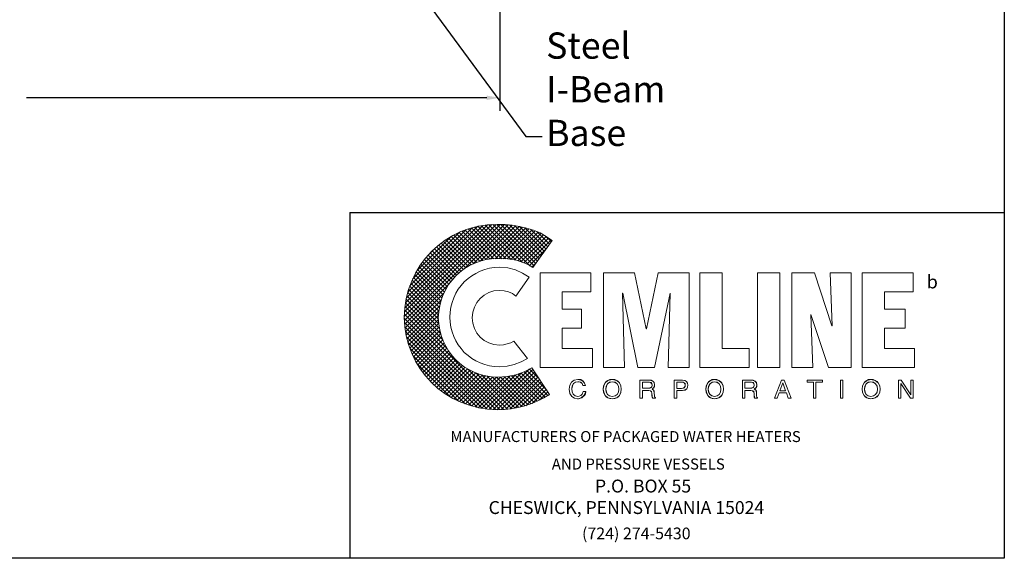
# Model space of a CAD drawing. Extents: x -264 to -32, y -8 to 171.
# Drawn here: x -108 to -32, y -8 to 33 of the extents above; entities that cross this region are included whole.
import ezdxf

# ---------------------------------------------------------------- set-up
doc = ezdxf.new("R2010")
doc.units = 0
doc.header["$LTSCALE"] = 1.5
doc.header["$MEASUREMENT"] = 0
doc.layers.get('Defpoints').update_dxf_attribs({"linetype": 'CONTINUOUS'})
for name, color, linetype in [('1', 1, 'CONTINUOUS'), ('3', 5, 'CONTINUOUS'), ('DIM-TEXT', 3, 'CONTINUOUS')]:
    doc.layers.add(name, color=color, linetype=linetype)
doc.styles.add('style1', font='compi.ttf')
doc.styles.add('TXT', font='txt')
doc.dimstyles.get("Standard").update_dxf_attribs({"dimtxt": 2, "dimasz": 1, "dimexe": 1, "dimexo": 1, "dimgap": 1, "dimtad": 0, "dimtih": 1, "dimtoh": 1, "dimdec": 0, "dimzin": 0, "dimdsep": 46, "dimtxsty": 'Standard', "dimcen": 0.09, "dimclrt": 4, "dimadec": 0, "dimazin": 0, "dimtfac": 1, "dimtdec": 0, "dimtofl": 0, "dimtmove": 0, "dimatfit": 3, "dimfxl": 0, "dimtolj": 1, "dimtzin": 0, "dimarcsym": 0})

# ---------------------------------------------------------------- blocks, each defined once
blk = doc.blocks.new('*D7')
at = {"layer": 'Defpoints', "color": 0}
for p in [(-150.012, 38.298), (-71.012, 38.298), (-71.012, 27.221)]:
    blk.add_point(p, dxfattribs=at)
at = {"layer": 'DIM-TEXT', "color": 0, "lineweight": -2}
for p, q in [((-150.012, 37.298), (-150.012, 26.221)), ((-71.012, 37.298), (-71.012, 26.221)), ((-149.012, 27.221), (-113.845, 27.221)), ((-72.012, 27.221), (-107.179, 27.221))]:
    blk.add_line(p, q, dxfattribs=at)
at = {"layer": 'DIM-TEXT', "color": 0}
for points in [[(-149.012, 27.388), (-149.012, 27.055), (-150.012, 27.221)], [(-72.012, 27.388), (-72.012, 27.055), (-71.012, 27.221)]]:
    blk.add_solid(points, dxfattribs=at)
at = {"layer": 'DIM-TEXT', "color": 4, "insert": (-110.512, 27.221), "char_height": 2, "attachment_point": 5}
blk.add_mtext('\\A1;79"', dxfattribs=at)

msp = doc.modelspace()

# ---------------------------------------------------------------- hatches: boundary and pattern name
at = {"layer": '3'}
h = msp.add_hatch(dxfattribs=at)
h.set_pattern_fill('ANSI37', color=256, scale=1.785656, style=0)
h.set_pattern_definition([(45, (43.47565, -11.62507), (-0.1578312, 0.1578312), []), (135, (43.47565, -11.62507), (-0.1578312, -0.1578312), [])])
h.paths.add_polyline_path([(-68.573, 6.604), (-69.14, 6.295), (-69.784, 6.063), (-70.454, 5.934), (-71.175, 5.883), (-71.639, 5.909), (-72.077, 5.986), (-72.515, 6.089), (-72.927, 6.243), (-73.339, 6.45), (-73.699, 6.656), (-74.06, 6.939), (-74.369, 7.222), (-74.653, 7.532), (-74.936, 7.892), (-75.142, 8.253), (-75.348, 8.665), (-75.503, 9.077), (-75.606, 9.515), (-75.683, 9.953), (-75.709, 10.417), (-75.683, 10.88), (-75.606, 11.344), (-75.503, 11.782), (-75.348, 12.194), (-75.142, 12.581), (-74.936, 12.967), (-74.653, 13.302), (-74.369, 13.637), (-74.06, 13.92), (-73.699, 14.178), (-73.339, 14.41), (-72.927, 14.59), (-72.515, 14.745), (-72.077, 14.873), (-71.639, 14.925), (-71.175, 14.951), (-70.428, 14.925), (-69.732, 14.822), (-69.088, 14.59), (-68.779, 14.435), (-68.496, 14.255), (-67.002, 16.316), (-67.465, 16.625), (-67.929, 16.908), (-68.444, 17.114), (-68.96, 17.269), (-69.501, 17.398), (-70.067, 17.501), (-70.634, 17.552), (-71.226, 17.552), (-71.948, 17.527), (-72.643, 17.424), (-73.339, 17.243), (-73.983, 17.011), (-74.601, 16.702), (-75.194, 16.342), (-75.735, 15.93), (-76.224, 15.492), (-76.688, 14.976), (-77.1, 14.435), (-77.461, 13.843), (-77.744, 13.225), (-77.976, 12.581), (-78.156, 11.911), (-78.259, 11.19), (-78.311, 10.468), (-78.259, 9.747), (-78.156, 9.051), (-77.976, 8.382), (-77.744, 7.738), (-77.461, 7.119), (-77.1, 6.527), (-76.688, 5.986), (-76.224, 5.496), (-75.735, 5.033), (-75.194, 4.621), (-74.601, 4.26), (-73.983, 3.977), (-73.339, 3.745), (-72.643, 3.564), (-71.948, 3.461), (-71.226, 3.41), (-70.66, 3.436), (-70.145, 3.487), (-69.604, 3.59), (-69.088, 3.693), (-68.573, 3.874), (-68.109, 4.08), (-67.646, 4.311), (-67.208, 4.569)])

# ---------------------------------------------------------------- linework, layer by layer
at = {"layer": '1', "lineweight": 0}
for points in [[(-68.779, 13.534), (-69.269, 13.843), (-69.81, 14.1), (-70.402, 14.229), (-71.046, 14.281), (-71.433, 14.255), (-71.793, 14.204), (-72.154, 14.126), (-72.515, 13.997), (-72.849, 13.817), (-73.159, 13.637), (-73.442, 13.431), (-73.725, 13.173), (-73.957, 12.89), (-74.189, 12.606), (-74.369, 12.297), (-74.524, 11.962), (-74.653, 11.602), (-74.756, 11.241), (-74.807, 10.855), (-74.833, 10.468), (-74.807, 10.082), (-74.756, 9.721), (-74.653, 9.361), (-74.524, 9), (-74.369, 8.665), (-74.189, 8.356), (-73.957, 8.073), (-73.725, 7.789), (-73.442, 7.557), (-73.159, 7.325), (-72.849, 7.145), (-72.515, 6.991), (-72.154, 6.862), (-71.793, 6.759), (-71.433, 6.707), (-71.046, 6.681), (-70.454, 6.733), (-69.913, 6.862), (-69.372, 7.068), (-68.908, 7.325), (-69.938, 8.639), (-70.17, 8.51), (-70.454, 8.433), (-70.737, 8.356), (-71.046, 8.33), (-71.458, 8.382), (-71.845, 8.51), (-72.205, 8.691), (-72.515, 8.948), (-72.772, 9.257), (-72.952, 9.618), (-73.081, 10.005), (-73.133, 10.417), (-73.081, 10.855), (-72.952, 11.241), (-72.772, 11.602), (-72.515, 11.911), (-72.205, 12.143), (-71.845, 12.349), (-71.458, 12.478), (-71.046, 12.503), (-70.685, 12.478), (-70.351, 12.4), (-70.041, 12.271), (-69.784, 12.065), (-68.779, 13.534), (-68.779, 13.534)], [(-67.929, 6.63), (-67.929, 13.869), (-64.065, 13.869), (-64.065, 12.4), (-66.255, 12.4), (-66.255, 11.087), (-64.761, 11.087), (-64.761, 9.644), (-66.255, 9.644), (-66.255, 8.073), (-63.936, 8.073), (-63.936, 6.63), (-67.929, 6.63), (-67.929, 6.63)], [(-63.086, 6.63), (-63.086, 13.869), (-60.716, 13.869), (-59.84, 9.592), (-59.814, 9.592), (-58.913, 13.869), (-56.543, 13.869), (-56.543, 6.63), (-58.14, 6.63), (-57.985, 12.297), (-59.196, 6.63), (-60.459, 6.63), (-61.618, 12.297), (-61.644, 12.297), (-61.489, 6.63), (-63.086, 6.63), (-63.086, 6.63)], [(-55.719, 6.63), (-55.719, 13.869), (-54.018, 13.869), (-54.018, 8.073), (-51.957, 8.073), (-51.957, 6.63), (-55.719, 6.63), (-55.719, 6.63)], [(-51.313, 13.869), (-49.613, 13.869), (-49.613, 6.63), (-51.313, 6.63), (-51.313, 13.869), (-51.313, 13.869)], [(-47.243, 10.674), (-47.243, 10.649), (-47.089, 6.63), (-48.712, 6.63), (-48.712, 13.869), (-46.96, 13.869), (-45.646, 9.824), (-45.62, 9.824), (-45.775, 13.869), (-44.178, 13.869), (-44.178, 6.63), (-45.904, 6.63), (-47.243, 10.674), (-47.243, 10.674)], [(-43.328, 6.63), (-43.328, 13.869), (-39.438, 13.869), (-39.438, 12.4), (-41.627, 12.4), (-41.627, 11.087), (-40.03, 11.087), (-40.03, 9.644), (-41.627, 9.644), (-41.627, 8.073), (-39.335, 8.073), (-39.335, 6.63), (-43.328, 6.63), (-43.328, 6.63)], [(-64.658, 5.265), (-64.658, 5.265), (-64.709, 5.419), (-64.812, 5.496), (-64.941, 5.548), (-65.044, 5.548), (-65.044, 5.548), (-65.224, 5.522), (-65.379, 5.419), (-65.482, 5.239), (-65.508, 5.007), (-65.508, 5.007), (-65.482, 4.775), (-65.405, 4.595), (-65.25, 4.466), (-65.044, 4.414), (-65.044, 4.414), (-64.941, 4.44), (-64.812, 4.492), (-64.709, 4.595), (-64.632, 4.801), (-64.451, 4.801), (-64.451, 4.801), (-64.58, 4.492), (-64.786, 4.311), (-64.992, 4.234), (-65.07, 4.234), (-65.07, 4.234), (-65.302, 4.286), (-65.508, 4.414), (-65.662, 4.646), (-65.714, 4.981), (-65.714, 4.981), (-65.662, 5.29), (-65.533, 5.522), (-65.327, 5.677), (-65.044, 5.728), (-65.044, 5.728), (-64.812, 5.677), (-64.632, 5.574), (-64.529, 5.445), (-64.477, 5.265), (-64.658, 5.265), (-64.477, 5.265), (-64.529, 5.445), (-64.632, 5.574), (-64.812, 5.677), (-65.044, 5.728), (-65.044, 5.728), (-65.327, 5.677), (-65.533, 5.522), (-65.662, 5.29), (-65.714, 4.981), (-65.714, 4.981), (-65.662, 4.646), (-65.508, 4.414), (-65.302, 4.286), (-65.07, 4.234), (-65.07, 4.234), (-64.992, 4.234), (-64.786, 4.311), (-64.58, 4.492), (-64.451, 4.801), (-64.451, 4.801), (-64.632, 4.801), (-64.709, 4.595), (-64.812, 4.492), (-64.941, 4.44), (-65.044, 4.414), (-65.044, 4.414), (-65.25, 4.466), (-65.405, 4.595), (-65.482, 4.775), (-65.508, 5.007), (-65.508, 5.007), (-65.482, 5.239), (-65.379, 5.419), (-65.224, 5.522), (-65.044, 5.548), (-65.044, 5.548), (-64.941, 5.548), (-64.812, 5.496), (-64.709, 5.419), (-64.658, 5.265), (-64.658, 5.265)], [(-64.658, 5.265), (-64.709, 5.419), (-64.812, 5.522), (-64.941, 5.548), (-65.044, 5.548), (-65.224, 5.522), (-65.379, 5.419), (-65.456, 5.239), (-65.508, 5.007), (-65.482, 4.775), (-65.405, 4.595), (-65.25, 4.466), (-65.044, 4.414), (-64.941, 4.44), (-64.812, 4.492), (-64.709, 4.595), (-64.632, 4.801), (-64.451, 4.801), (-64.477, 4.621), (-64.554, 4.492), (-64.658, 4.389), (-64.735, 4.311), (-64.941, 4.26), (-65.07, 4.234), (-65.302, 4.286), (-65.508, 4.414), (-65.662, 4.646), (-65.688, 4.801), (-65.714, 4.981), (-65.662, 5.29), (-65.533, 5.522), (-65.327, 5.677), (-65.044, 5.728), (-64.812, 5.703), (-64.632, 5.599), (-64.529, 5.445), (-64.477, 5.265), (-64.658, 5.265), (-64.658, 5.265)], [(-62.416, 4.234), (-62.597, 4.26), (-62.751, 4.311), (-62.88, 4.389), (-62.957, 4.492), (-63.06, 4.749), (-63.112, 4.981), (-63.06, 5.239), (-62.957, 5.471), (-62.88, 5.574), (-62.751, 5.651), (-62.597, 5.703), (-62.416, 5.728), (-62.236, 5.703), (-62.081, 5.651), (-61.978, 5.574), (-61.875, 5.471), (-61.772, 5.239), (-61.747, 4.981), (-61.772, 4.749), (-61.875, 4.492), (-61.978, 4.389), (-62.081, 4.311), (-62.236, 4.26), (-62.416, 4.234), (-62.416, 4.234)], [(-62.416, 4.234), (-62.416, 4.234), (-62.751, 4.311), (-62.957, 4.492), (-63.086, 4.724), (-63.112, 4.981), (-63.112, 4.981), (-63.086, 5.239), (-62.957, 5.471), (-62.751, 5.651), (-62.416, 5.728), (-62.416, 5.728), (-62.081, 5.651), (-61.875, 5.471), (-61.772, 5.239), (-61.747, 4.981), (-61.747, 4.981), (-61.772, 4.724), (-61.875, 4.492), (-62.081, 4.311), (-62.416, 4.234), (-62.081, 4.311), (-61.875, 4.492), (-61.772, 4.724), (-61.747, 4.981), (-61.747, 4.981), (-61.772, 5.239), (-61.875, 5.471), (-62.081, 5.651), (-62.416, 5.728), (-62.416, 5.728), (-62.751, 5.651), (-62.957, 5.471), (-63.086, 5.239), (-63.112, 4.981), (-63.112, 4.981), (-63.086, 4.724), (-62.957, 4.492), (-62.751, 4.311), (-62.416, 4.234), (-62.416, 4.234)], [(-62.416, 5.548), (-62.416, 5.548), (-62.622, 5.496), (-62.777, 5.393), (-62.88, 5.213), (-62.906, 4.981), (-62.906, 4.981), (-62.88, 4.749), (-62.777, 4.569), (-62.622, 4.466), (-62.416, 4.414), (-62.416, 4.414), (-62.21, 4.466), (-62.056, 4.569), (-61.953, 4.749), (-61.927, 4.981), (-61.927, 4.981), (-61.953, 5.213), (-62.056, 5.393), (-62.21, 5.496), (-62.416, 5.548), (-62.21, 5.496), (-62.056, 5.393), (-61.953, 5.213), (-61.927, 4.981), (-61.927, 4.981), (-61.953, 4.749), (-62.056, 4.569), (-62.21, 4.466), (-62.416, 4.414), (-62.416, 4.414), (-62.622, 4.466), (-62.777, 4.569), (-62.88, 4.749), (-62.906, 4.981), (-62.906, 4.981), (-62.88, 5.213), (-62.777, 5.393), (-62.622, 5.496), (-62.416, 5.548), (-62.416, 5.548)], [(-62.416, 5.548), (-62.622, 5.522), (-62.777, 5.393), (-62.854, 5.213), (-62.906, 4.981), (-62.854, 4.749), (-62.777, 4.569), (-62.622, 4.466), (-62.416, 4.414), (-62.21, 4.466), (-62.056, 4.569), (-61.953, 4.749), (-61.927, 4.981), (-61.953, 5.213), (-62.056, 5.393), (-62.21, 5.522), (-62.416, 5.548), (-62.416, 5.548)], [(-60.098, 4.286), (-60.304, 4.286), (-60.304, 5.677), (-59.634, 5.677), (-59.634, 5.677), (-59.48, 5.651), (-59.325, 5.599), (-59.222, 5.496), (-59.196, 5.316), (-59.196, 5.316), (-59.222, 5.187), (-59.248, 5.084), (-59.325, 5.033), (-59.377, 4.981), (-59.377, 4.981), (-59.325, 4.955), (-59.274, 4.904), (-59.248, 4.827), (-59.222, 4.698), (-59.196, 4.466), (-59.196, 4.466), (-59.196, 4.44), (-59.196, 4.389), (-59.17, 4.337), (-59.119, 4.311), (-59.119, 4.286), (-59.351, 4.286), (-59.351, 4.286), (-59.377, 4.363), (-59.402, 4.492), (-59.402, 4.595), (-59.402, 4.646), (-59.402, 4.646), (-59.402, 4.672), (-59.428, 4.775), (-59.505, 4.852), (-59.634, 4.878), (-60.098, 4.878), (-60.098, 4.286), (-60.098, 4.878), (-59.634, 4.878), (-59.505, 4.852), (-59.428, 4.775), (-59.402, 4.672), (-59.402, 4.646), (-59.402, 4.646), (-59.402, 4.595), (-59.402, 4.492), (-59.377, 4.363), (-59.351, 4.286), (-59.351, 4.286), (-59.119, 4.286), (-59.119, 4.311), (-59.17, 4.337), (-59.196, 4.389), (-59.196, 4.44), (-59.196, 4.466), (-59.196, 4.466), (-59.222, 4.698), (-59.248, 4.827), (-59.274, 4.904), (-59.325, 4.955), (-59.377, 4.981), (-59.377, 4.981), (-59.325, 5.033), (-59.248, 5.084), (-59.222, 5.187), (-59.196, 5.316), (-59.196, 5.316), (-59.222, 5.496), (-59.325, 5.599), (-59.48, 5.651), (-59.634, 5.677), (-59.634, 5.677), (-60.304, 5.677), (-60.304, 4.286), (-60.098, 4.286)], [(-60.098, 4.286), (-60.304, 4.286), (-60.304, 5.677), (-59.634, 5.677), (-59.454, 5.677), (-59.325, 5.599), (-59.222, 5.496), (-59.196, 5.316), (-59.196, 5.187), (-59.248, 5.11), (-59.377, 4.981), (-59.274, 4.904), (-59.222, 4.827), (-59.222, 4.698), (-59.196, 4.466), (-59.17, 4.363), (-59.119, 4.311), (-59.119, 4.286), (-59.351, 4.286), (-59.377, 4.492), (-59.402, 4.646), (-59.428, 4.801), (-59.505, 4.852), (-59.634, 4.878), (-60.098, 4.878), (-60.098, 4.286), (-60.098, 4.286)], [(-60.098, 5.059), (-59.66, 5.059), (-59.66, 5.059), (-59.557, 5.059), (-59.48, 5.11), (-59.402, 5.162), (-59.377, 5.29), (-59.377, 5.29), (-59.428, 5.419), (-59.505, 5.496), (-59.583, 5.522), (-59.634, 5.522), (-60.098, 5.522), (-60.098, 5.059), (-60.098, 5.522), (-59.634, 5.522), (-59.583, 5.522), (-59.505, 5.496), (-59.428, 5.419), (-59.377, 5.29), (-59.377, 5.29), (-59.402, 5.162), (-59.48, 5.11), (-59.557, 5.059), (-59.66, 5.059), (-59.66, 5.059), (-60.098, 5.059)], [(-60.098, 5.059), (-59.66, 5.059), (-59.454, 5.11), (-59.402, 5.162), (-59.377, 5.29), (-59.402, 5.419), (-59.454, 5.496), (-59.634, 5.522), (-60.098, 5.522), (-60.098, 5.059), (-60.098, 5.059)], [(-57.496, 4.286), (-57.702, 4.286), (-57.702, 5.677), (-57.058, 5.677), (-57.058, 5.677), (-56.878, 5.651), (-56.749, 5.574), (-56.672, 5.445), (-56.646, 5.29), (-56.646, 5.29), (-56.672, 5.136), (-56.723, 5.007), (-56.852, 4.904), (-57.058, 4.878), (-57.496, 4.878), (-57.496, 4.286), (-57.496, 4.878), (-57.058, 4.878), (-56.852, 4.904), (-56.723, 5.007), (-56.672, 5.136), (-56.646, 5.29), (-56.646, 5.29), (-56.672, 5.445), (-56.749, 5.574), (-56.878, 5.651), (-57.058, 5.677), (-57.058, 5.677), (-57.702, 5.677), (-57.702, 4.286), (-57.496, 4.286)], [(-57.496, 4.286), (-57.702, 4.286), (-57.702, 5.677), (-57.058, 5.677), (-56.878, 5.651), (-56.749, 5.574), (-56.672, 5.445), (-56.646, 5.29), (-56.672, 5.136), (-56.723, 5.007), (-56.852, 4.93), (-57.058, 4.878), (-57.496, 4.878), (-57.496, 4.286), (-57.496, 4.286)], [(-57.496, 5.033), (-57.135, 5.033), (-57.135, 5.033), (-57.007, 5.059), (-56.929, 5.084), (-56.878, 5.162), (-56.852, 5.29), (-56.852, 5.29), (-56.878, 5.393), (-56.929, 5.471), (-57.007, 5.522), (-57.11, 5.522), (-57.496, 5.522), (-57.496, 5.033), (-57.496, 5.522), (-57.11, 5.522), (-57.007, 5.522), (-56.929, 5.471), (-56.878, 5.393), (-56.852, 5.29), (-56.852, 5.29), (-56.878, 5.162), (-56.929, 5.084), (-57.007, 5.059), (-57.135, 5.033), (-57.135, 5.033), (-57.496, 5.033)], [(-57.496, 5.033), (-57.135, 5.033), (-57.007, 5.059), (-56.929, 5.11), (-56.852, 5.187), (-56.852, 5.29), (-56.852, 5.419), (-56.929, 5.471), (-57.007, 5.522), (-57.11, 5.522), (-57.496, 5.522), (-57.496, 5.033), (-57.496, 5.033)], [(-54.611, 4.234), (-54.611, 4.234), (-54.92, 4.311), (-55.126, 4.492), (-55.255, 4.724), (-55.281, 4.981), (-55.281, 4.981), (-55.255, 5.239), (-55.126, 5.471), (-54.92, 5.651), (-54.611, 5.728), (-54.611, 5.728), (-54.276, 5.651), (-54.07, 5.471), (-53.941, 5.239), (-53.915, 4.981), (-53.915, 4.981), (-53.941, 4.724), (-54.07, 4.492), (-54.276, 4.311), (-54.611, 4.234), (-54.276, 4.311), (-54.07, 4.492), (-53.941, 4.724), (-53.915, 4.981), (-53.915, 4.981), (-53.941, 5.239), (-54.07, 5.471), (-54.276, 5.651), (-54.611, 5.728), (-54.611, 5.728), (-54.92, 5.651), (-55.126, 5.471), (-55.255, 5.239), (-55.281, 4.981), (-55.281, 4.981), (-55.255, 4.724), (-55.126, 4.492), (-54.92, 4.311), (-54.611, 4.234), (-54.611, 4.234)], [(-54.611, 4.234), (-54.791, 4.26), (-54.92, 4.311), (-55.049, 4.389), (-55.126, 4.492), (-55.229, 4.749), (-55.281, 4.981), (-55.229, 5.239), (-55.126, 5.471), (-55.049, 5.574), (-54.92, 5.651), (-54.791, 5.703), (-54.611, 5.728), (-54.431, 5.703), (-54.276, 5.651), (-54.147, 5.574), (-54.044, 5.471), (-53.941, 5.239), (-53.915, 4.981), (-53.941, 4.749), (-54.044, 4.492), (-54.147, 4.389), (-54.276, 4.311), (-54.431, 4.26), (-54.611, 4.234), (-54.611, 4.234)], [(-54.611, 5.548), (-54.611, 5.548), (-54.817, 5.496), (-54.971, 5.393), (-55.075, 5.213), (-55.1, 4.981), (-55.1, 4.981), (-55.075, 4.749), (-54.971, 4.569), (-54.817, 4.466), (-54.611, 4.414), (-54.611, 4.414), (-54.405, 4.466), (-54.25, 4.569), (-54.147, 4.749), (-54.121, 4.981), (-54.121, 4.981), (-54.147, 5.213), (-54.25, 5.393), (-54.405, 5.496), (-54.611, 5.548), (-54.405, 5.496), (-54.25, 5.393), (-54.147, 5.213), (-54.121, 4.981), (-54.121, 4.981), (-54.147, 4.749), (-54.25, 4.569), (-54.405, 4.466), (-54.611, 4.414), (-54.611, 4.414), (-54.817, 4.466), (-54.971, 4.569), (-55.075, 4.749), (-55.1, 4.981), (-55.1, 4.981), (-55.075, 5.213), (-54.971, 5.393), (-54.817, 5.496), (-54.611, 5.548), (-54.611, 5.548)], [(-54.611, 5.548), (-54.791, 5.522), (-54.946, 5.393), (-55.049, 5.213), (-55.1, 4.981), (-55.049, 4.749), (-54.946, 4.569), (-54.791, 4.466), (-54.611, 4.414), (-54.405, 4.466), (-54.25, 4.569), (-54.147, 4.749), (-54.121, 4.981), (-54.147, 5.213), (-54.25, 5.393), (-54.405, 5.522), (-54.611, 5.548), (-54.611, 5.548)], [(-52.292, 4.286), (-52.473, 4.286), (-52.473, 5.677), (-51.829, 5.677), (-51.829, 5.677), (-51.648, 5.651), (-51.52, 5.599), (-51.417, 5.496), (-51.365, 5.316), (-51.365, 5.316), (-51.391, 5.187), (-51.417, 5.084), (-51.494, 5.033), (-51.571, 4.981), (-51.571, 4.981), (-51.494, 4.955), (-51.442, 4.904), (-51.417, 4.827), (-51.391, 4.698), (-51.391, 4.466), (-51.391, 4.466), (-51.391, 4.44), (-51.365, 4.389), (-51.339, 4.337), (-51.313, 4.311), (-51.313, 4.286), (-51.545, 4.286), (-51.545, 4.286), (-51.571, 4.363), (-51.571, 4.492), (-51.571, 4.595), (-51.571, 4.646), (-51.571, 4.646), (-51.571, 4.672), (-51.623, 4.775), (-51.7, 4.852), (-51.829, 4.878), (-52.292, 4.878), (-52.292, 4.286), (-52.292, 4.878), (-51.829, 4.878), (-51.7, 4.852), (-51.623, 4.775), (-51.571, 4.672), (-51.571, 4.646), (-51.571, 4.646), (-51.571, 4.595), (-51.571, 4.492), (-51.571, 4.363), (-51.545, 4.286), (-51.545, 4.286), (-51.313, 4.286), (-51.313, 4.311), (-51.339, 4.337), (-51.365, 4.389), (-51.391, 4.44), (-51.391, 4.466), (-51.391, 4.466), (-51.391, 4.698), (-51.417, 4.827), (-51.442, 4.904), (-51.494, 4.955), (-51.571, 4.981), (-51.571, 4.981), (-51.494, 5.033), (-51.417, 5.084), (-51.391, 5.187), (-51.365, 5.316), (-51.365, 5.316), (-51.417, 5.496), (-51.52, 5.599), (-51.648, 5.651), (-51.829, 5.677), (-51.829, 5.677), (-52.473, 5.677), (-52.473, 4.286), (-52.292, 4.286)], [(-52.292, 4.286), (-52.473, 4.286), (-52.473, 5.677), (-51.829, 5.677), (-51.648, 5.677), (-51.494, 5.599), (-51.391, 5.496), (-51.365, 5.316), (-51.365, 5.187), (-51.417, 5.11), (-51.571, 4.981), (-51.442, 4.904), (-51.391, 4.827), (-51.391, 4.698), (-51.391, 4.466), (-51.365, 4.363), (-51.313, 4.311), (-51.313, 4.286), (-51.545, 4.286), (-51.571, 4.646), (-51.597, 4.801), (-51.674, 4.852), (-51.829, 4.878), (-52.292, 4.878), (-52.292, 4.286), (-52.292, 4.286)], [(-52.292, 5.059), (-51.854, 5.059), (-51.854, 5.059), (-51.751, 5.059), (-51.648, 5.11), (-51.597, 5.162), (-51.571, 5.29), (-51.571, 5.29), (-51.597, 5.419), (-51.674, 5.496), (-51.777, 5.522), (-51.803, 5.522), (-52.292, 5.522), (-52.292, 5.059), (-52.292, 5.522), (-51.803, 5.522), (-51.777, 5.522), (-51.674, 5.496), (-51.597, 5.419), (-51.571, 5.29), (-51.571, 5.29), (-51.597, 5.162), (-51.648, 5.11), (-51.751, 5.059), (-51.854, 5.059), (-51.854, 5.059), (-52.292, 5.059)], [(-52.292, 5.059), (-51.854, 5.059), (-51.648, 5.11), (-51.597, 5.162), (-51.571, 5.29), (-51.597, 5.419), (-51.648, 5.496), (-51.803, 5.522), (-52.292, 5.522), (-52.292, 5.059), (-52.292, 5.059)], [(-49.665, 4.698), (-49.819, 4.286), (-50.025, 4.286), (-49.484, 5.677), (-49.278, 5.677), (-48.763, 4.286), (-48.969, 4.286), (-49.098, 4.698), (-49.665, 4.698), (-49.665, 4.698)], [(-49.665, 4.698), (-49.819, 4.286), (-50.025, 4.286), (-49.484, 5.677), (-49.278, 5.677), (-48.763, 4.286), (-48.969, 4.286), (-49.098, 4.698), (-49.665, 4.698), (-49.098, 4.698), (-48.969, 4.286), (-48.763, 4.286), (-49.278, 5.677), (-49.484, 5.677), (-50.025, 4.286), (-49.819, 4.286), (-49.665, 4.698)], [(-49.175, 4.852), (-49.381, 5.471), (-49.613, 4.852), (-49.175, 4.852), (-49.613, 4.852), (-49.381, 5.471), (-49.175, 4.852)], [(-49.175, 4.852), (-49.381, 5.471), (-49.613, 4.852), (-49.175, 4.852), (-49.175, 4.852)], [(-47.527, 5.677), (-46.367, 5.677), (-46.367, 5.522), (-46.857, 5.522), (-46.857, 4.286), (-47.037, 4.286), (-47.037, 5.522), (-47.527, 5.522), (-47.527, 5.677), (-47.527, 5.522), (-47.037, 5.522), (-47.037, 4.286), (-46.857, 4.286), (-46.857, 5.522), (-46.367, 5.522), (-46.367, 5.677), (-47.527, 5.677)], [(-47.527, 5.677), (-46.367, 5.677), (-46.367, 5.522), (-46.857, 5.522), (-46.857, 4.286), (-47.037, 4.286), (-47.037, 5.522), (-47.527, 5.522), (-47.527, 5.677), (-47.527, 5.677)], [(-44.976, 5.677), (-44.796, 5.677), (-44.796, 4.286), (-44.976, 4.286), (-44.976, 5.677), (-44.976, 4.286), (-44.796, 4.286), (-44.796, 5.677), (-44.976, 5.677)], [(-44.976, 5.677), (-44.796, 5.677), (-44.796, 4.286), (-44.976, 4.286), (-44.976, 5.677), (-44.976, 5.677)], [(-42.658, 4.234), (-42.658, 4.234), (-42.967, 4.311), (-43.173, 4.492), (-43.302, 4.724), (-43.328, 4.981), (-43.328, 4.981), (-43.302, 5.239), (-43.173, 5.471), (-42.967, 5.651), (-42.658, 5.728), (-42.658, 5.728), (-42.323, 5.651), (-42.117, 5.471), (-41.988, 5.239), (-41.962, 4.981), (-41.962, 4.981), (-41.988, 4.724), (-42.117, 4.492), (-42.323, 4.311), (-42.658, 4.234), (-42.323, 4.311), (-42.117, 4.492), (-41.988, 4.724), (-41.962, 4.981), (-41.962, 4.981), (-41.988, 5.239), (-42.117, 5.471), (-42.323, 5.651), (-42.658, 5.728), (-42.658, 5.728), (-42.967, 5.651), (-43.173, 5.471), (-43.302, 5.239), (-43.328, 4.981), (-43.328, 4.981), (-43.302, 4.724), (-43.173, 4.492), (-42.967, 4.311), (-42.658, 4.234), (-42.658, 4.234)], [(-42.658, 4.234), (-42.838, 4.26), (-42.967, 4.311), (-43.096, 4.389), (-43.173, 4.492), (-43.302, 4.749), (-43.328, 4.981), (-43.302, 5.239), (-43.173, 5.471), (-43.096, 5.574), (-42.967, 5.651), (-42.838, 5.703), (-42.658, 5.728), (-42.478, 5.703), (-42.323, 5.651), (-42.194, 5.574), (-42.117, 5.471), (-41.988, 5.239), (-41.962, 4.981), (-41.988, 4.749), (-42.117, 4.492), (-42.194, 4.389), (-42.323, 4.311), (-42.478, 4.26), (-42.658, 4.234), (-42.658, 4.234)], [(-42.658, 5.548), (-42.658, 5.548), (-42.864, 5.496), (-43.019, 5.393), (-43.122, 5.213), (-43.147, 4.981), (-43.147, 4.981), (-43.122, 4.749), (-43.019, 4.569), (-42.864, 4.466), (-42.658, 4.414), (-42.658, 4.414), (-42.452, 4.466), (-42.297, 4.569), (-42.194, 4.749), (-42.168, 4.981), (-42.168, 4.981), (-42.194, 5.213), (-42.297, 5.393), (-42.452, 5.496), (-42.658, 5.548), (-42.452, 5.496), (-42.297, 5.393), (-42.194, 5.213), (-42.168, 4.981), (-42.168, 4.981), (-42.194, 4.749), (-42.297, 4.569), (-42.452, 4.466), (-42.658, 4.414), (-42.658, 4.414), (-42.864, 4.466), (-43.019, 4.569), (-43.122, 4.749), (-43.147, 4.981), (-43.147, 4.981), (-43.122, 5.213), (-43.019, 5.393), (-42.864, 5.496), (-42.658, 5.548), (-42.658, 5.548)], [(-42.658, 5.548), (-42.864, 5.522), (-43.019, 5.393), (-43.096, 5.213), (-43.147, 4.981), (-43.096, 4.749), (-43.019, 4.569), (-42.864, 4.466), (-42.658, 4.414), (-42.452, 4.466), (-42.297, 4.569), (-42.194, 4.749), (-42.168, 4.981), (-42.194, 5.213), (-42.297, 5.393), (-42.452, 5.522), (-42.658, 5.548), (-42.658, 5.548)], [(-39.618, 5.677), (-39.438, 5.677), (-39.438, 4.286), (-39.644, 4.286), (-40.365, 5.419), (-40.365, 4.286), (-40.546, 4.286), (-40.546, 5.677), (-40.339, 5.677), (-39.618, 4.543), (-39.618, 5.677), (-39.618, 4.543), (-40.339, 5.677), (-40.546, 5.677), (-40.546, 4.286), (-40.365, 4.286), (-40.365, 5.419), (-39.644, 4.286), (-39.438, 4.286), (-39.438, 5.677), (-39.618, 5.677)], [(-39.618, 5.677), (-39.438, 5.677), (-39.438, 4.286), (-39.644, 4.286), (-40.365, 5.419), (-40.365, 4.286), (-40.546, 4.286), (-40.546, 5.677), (-40.339, 5.677), (-39.618, 4.543), (-39.618, 5.677), (-39.618, 5.677)]]:
    msp.add_lwpolyline(points, dxfattribs=at)
at = {"layer": '3', "lineweight": 0}
msp.add_lwpolyline([(-68.573, 6.604), (-69.14, 6.295), (-69.784, 6.063), (-70.454, 5.934), (-71.175, 5.883), (-71.639, 5.909), (-72.077, 5.986), (-72.515, 6.089), (-72.927, 6.243), (-73.339, 6.45), (-73.699, 6.656), (-74.06, 6.939), (-74.369, 7.222), (-74.653, 7.532), (-74.936, 7.892), (-75.142, 8.253), (-75.348, 8.665), (-75.503, 9.077), (-75.606, 9.515), (-75.683, 9.953), (-75.709, 10.417), (-75.683, 10.88), (-75.606, 11.344), (-75.503, 11.782), (-75.348, 12.194), (-75.142, 12.581), (-74.936, 12.967), (-74.653, 13.302), (-74.369, 13.637), (-74.06, 13.92), (-73.699, 14.178), (-73.339, 14.41), (-72.927, 14.59), (-72.515, 14.745), (-72.077, 14.873), (-71.639, 14.925), (-71.175, 14.951), (-70.428, 14.925), (-69.732, 14.822), (-69.088, 14.59), (-68.779, 14.435), (-68.496, 14.255), (-67.002, 16.316), (-67.465, 16.625), (-67.929, 16.908), (-68.444, 17.114), (-68.96, 17.269), (-69.501, 17.398), (-70.067, 17.501), (-70.634, 17.552), (-71.226, 17.552), (-71.948, 17.527), (-72.643, 17.424), (-73.339, 17.243), (-73.983, 17.011), (-74.601, 16.702), (-75.194, 16.342), (-75.735, 15.93), (-76.224, 15.492), (-76.688, 14.976), (-77.1, 14.435), (-77.461, 13.843), (-77.744, 13.225), (-77.976, 12.581), (-78.156, 11.911), (-78.259, 11.19), (-78.311, 10.468), (-78.259, 9.747), (-78.156, 9.051), (-77.976, 8.382), (-77.744, 7.738), (-77.461, 7.119), (-77.1, 6.527), (-76.688, 5.986), (-76.224, 5.496), (-75.735, 5.033), (-75.194, 4.621), (-74.601, 4.26), (-73.983, 3.977), (-73.339, 3.745), (-72.643, 3.564), (-71.948, 3.461), (-71.226, 3.41), (-70.66, 3.436), (-70.145, 3.487), (-69.604, 3.59), (-69.088, 3.693), (-68.573, 3.874), (-68.109, 4.08), (-67.646, 4.311), (-67.208, 4.569), (-68.573, 6.604), (-68.573, 6.604)], dxfattribs=at)
at = {"layer": 'DIM-TEXT'}
for p, q in [((-32.468, 171.362), (-32.468, -7.935)), ((-82.468, 18.475), (-32.468, 18.475)), ((-82.468, 18.475), (-82.468, -7.935)), ((-32.468, -7.935), (-264.5, -7.935))]:
    msp.add_line(p, q, dxfattribs=at)

# ---------------------------------------------------------------- texts
at = {"layer": '1', "style": 'style1'}
msp.add_text('b', height=1, dxfattribs=at).set_placement((-38.391, 12.672))
at = {"layer": 'DIM-TEXT', "color": 4, "style": 'TXT'}
for s, height, p in [('MANUFACTURERS OF PACKAGED WATER HEATERS', 0.83928, (-74.785, 0.94)), ('AND PRESSURE VESSELS', 0.83928, (-67.04, -1.158)), ('P.O. BOX 55', 0.98595, (-63.74, -2.912)), ('CHESWICK, PENNSYLVANIA 15024', 0.98595, (-71.868, -4.555)), ('(724) 274-5430', 0.89462, (-64.732, -6.483))]:
    msp.add_text(s, height=height, dxfattribs=at).set_placement(p)
at = {"layer": 'DIM-TEXT', "color": 4, "insert": (-67.474, 32.208), "char_height": 2, "width": 18.5584, "attachment_point": 1, "style": 'TXT'}
msp.add_mtext('Steel\\PI-Beam\\PBase', dxfattribs=at)

# ---------------------------------------------------------------- dimensions: what is measured, and where the dimension line sits
at = {"layer": 'DIM-TEXT'}
dim = msp.add_linear_dim(base=(-71.012, 27.221), p1=(-150.012, 38.298), p2=(-71.012, 38.298), dimstyle='Standard', override={"dimpost": '"'}, dxfattribs=at)
dim.commit()
dim.dimension.update_dxf_attribs({"geometry": '*D7', "text_midpoint": (-110.512, 27.221)})

# ---------------------------------------------------------------- leaders
msp.add_leader([(-78.905, 37.701), (-69.028, 24.27), (-67.778, 24.27)], dimstyle='Standard', override={"dimasz": 1.5, "dimtih": 0, "dimtoh": 0}, dxfattribs=at)

doc.saveas('drawing.dxf')
